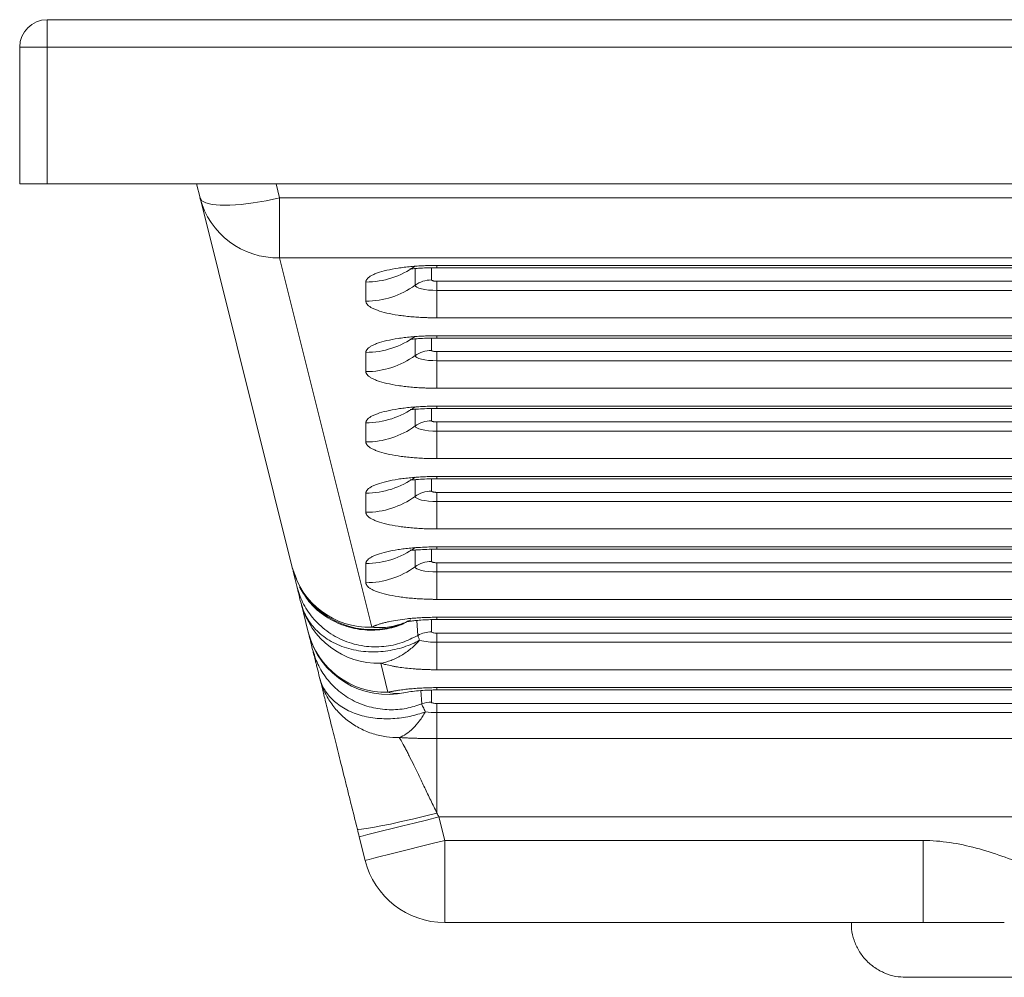
# Paper-space layout 'Trasera' of a CAD drawing. Units: millimetres. Extents: x 193 to 993, y 333 to 508.
# Drawn here: x 193 to 373, y 333 to 508 of the extents above; entities that cross this region are included whole.
import ezdxf

# ---------------------------------------------------------------- set-up
doc = ezdxf.new("R2010")
doc.units = ezdxf.units.MM

psp = doc.layouts.new('Trasera')

# ---------------------------------------------------------------- linework, layer by layer
at = {"color": 7, "linetype": 'Continuous', "lineweight": 15}
for p, q in [((198.03, 502.79), (198.03, 507.79)), ((198.03, 507.79), (988.03, 507.79)), ((193.03, 502.79), (193.03, 477.79)), ((198.03, 502.79), (193.03, 502.79)), ((198.03, 477.79), (198.03, 502.79)), ((988.03, 502.79), (198.03, 502.79)), ((198.03, 477.79), (193.03, 477.79)), ((988.03, 477.79), (198.03, 477.79)), ((225.36, 477.79), (226, 475.23)), ((226, 475.23), (242.83, 407.7)), ((540.51, 475.23), (240.55, 475.23)), ((240.55, 475.23), (240.55, 464.27)), ((540.51, 464.27), (240.55, 464.27)), ((240.55, 464.27), (257.39, 396.75)), ((269.32, 462.89), (509.32, 462.89)), ((269.32, 462.47), (509.32, 462.47)), ((256.32, 456.34), (256.32, 459.85)), ((509.32, 459.99), (269.32, 459.99)), ((269.32, 459.99), (269.32, 458.32)), ((269.32, 453.3), (269.32, 458.32)), ((269.32, 458.32), (509.32, 458.32)), ((509.32, 453.3), (269.32, 453.3)), ((269.32, 450.03), (509.32, 450.03)), ((269.32, 449.61), (509.32, 449.61)), ((256.32, 443.48), (256.32, 446.99)), ((509.32, 447.13), (269.32, 447.13)), ((269.32, 447.13), (269.32, 445.46)), ((269.32, 440.44), (269.32, 445.46)), ((269.32, 445.46), (509.32, 445.46)), ((509.32, 440.44), (269.32, 440.44)), ((269.32, 437.16), (509.32, 437.16)), ((269.32, 436.75), (509.32, 436.75)), ((256.32, 430.62), (256.32, 434.12)), ((509.32, 434.27), (269.32, 434.27)), ((269.32, 434.27), (269.32, 432.6)), ((269.32, 427.58), (269.32, 432.6)), ((269.32, 432.6), (509.32, 432.6)), ((509.32, 427.58), (269.32, 427.58)), ((269.32, 424.3), (509.32, 424.3)), ((269.32, 423.89), (509.32, 423.89)), ((256.32, 417.76), (256.32, 421.26)), ((509.32, 421.41), (269.32, 421.41)), ((269.32, 421.41), (269.32, 419.74)), ((269.32, 414.72), (269.32, 419.74)), ((269.32, 419.74), (509.32, 419.74)), ((509.32, 414.72), (269.32, 414.72)), ((269.32, 411.44), (509.32, 411.44)), ((269.32, 411.03), (509.32, 411.03)), ((243.64, 405.59), (242.83, 407.7)), ((242.86, 407.6), (242.94, 407.29)), ((243.02, 406.95), (243.7, 404.24)), ((256.32, 404.9), (256.32, 408.4)), ((509.32, 408.55), (269.32, 408.55)), ((269.32, 408.55), (269.32, 406.88)), ((269.32, 401.86), (269.32, 406.88)), ((269.32, 406.88), (509.32, 406.88)), ((509.32, 401.86), (269.32, 401.86)), ((244.47, 401.13), (245.79, 395.84)), ((269.32, 398.58), (509.32, 398.58)), ((269.32, 398.17), (509.32, 398.17)), ((509.32, 395.69), (269.32, 395.69)), ((269.32, 395.69), (269.32, 394.02)), ((269.32, 394.02), (509.32, 394.02)), ((269.32, 388.99), (269.32, 394.02)), ((259.03, 390.18), (260.35, 384.88)), ((509.32, 388.99), (269.32, 388.99)), ((269.32, 385.72), (509.32, 385.72)), ((269.32, 385.3), (509.32, 385.3)), ((509.32, 382.83), (269.32, 382.83)), ((269.32, 382.83), (269.32, 381.15)), ((269.32, 381.15), (509.32, 381.15)), ((269.32, 376.41), (269.32, 381.15)), ((509.32, 376.41), (269.32, 376.41)), ((269.32, 376.41), (269.32, 362.79)), ((509.32, 362.1), (269.66, 362.1)), ((269.66, 362.1), (270.74, 357.79)), ((255.11, 358.47), (256.18, 354.16)), ((270.74, 357.79), (358.19, 357.79)), ((270.74, 342.79), (270.74, 357.79)), ((358.19, 357.79), (358.19, 342.79)), ((270.74, 342.79), (358.19, 342.79))]:
    psp.add_line(p, q, dxfattribs=at)
at = {"color": 8, "linetype": 'Continuous', "lineweight": 15}
for p, q in [((239.91, 477.79), (240.55, 475.23)), ((269.32, 462.47), (269.32, 462.89)), ((265.32, 462.31), (265.32, 459.26)), ((268.32, 460.23), (268.32, 462.45)), ((269.32, 449.61), (269.32, 450.03)), ((265.32, 449.45), (265.32, 446.4)), ((268.32, 447.37), (268.32, 449.59)), ((265.32, 436.59), (265.32, 433.53)), ((268.32, 434.51), (268.32, 436.73)), ((269.32, 436.75), (269.32, 437.16)), ((265.32, 423.73), (265.32, 420.67)), ((268.32, 421.65), (268.32, 423.87)), ((269.32, 423.89), (269.32, 424.3)), ((265.32, 410.87), (265.32, 407.81)), ((268.32, 408.78), (268.32, 411.01)), ((269.32, 411.03), (269.32, 411.44)), ((265.8, 395.26), (265.65, 398)), ((268.32, 395.92), (268.32, 398.15)), ((269.32, 398.17), (269.32, 398.58)), ((268.32, 383.06), (268.32, 385.29)), ((269.32, 385.3), (269.32, 385.72)), ((266.52, 382.74), (266.38, 385.2))]:
    psp.add_line(p, q, dxfattribs=at)
at = {"color": 7, "linetype": 'Continuous', "lineweight": 15, "flags": 128}
for points in [[(240.55, 475.23), (238.11, 474.71), (235.74, 474.3), (233.51, 474.03), (231.47, 473.89), (229.69, 473.89), (228.22, 474.03), (227.09, 474.3), (226.34, 474.71), (226, 475.23)], [(269.32, 458.32), (268.54, 458.34), (267.79, 458.39), (267.1, 458.48), (266.49, 458.6), (265.99, 458.74), (265.62, 458.9), (265.4, 459.07), (265.32, 459.26)], [(269.32, 445.46), (268.54, 445.48), (267.79, 445.53), (267.1, 445.62), (266.49, 445.73), (265.99, 445.88), (265.62, 446.04), (265.4, 446.21), (265.32, 446.4)], [(269.32, 432.6), (268.54, 432.62), (267.79, 432.67), (267.1, 432.76), (266.49, 432.87), (265.99, 433.01), (265.62, 433.18), (265.4, 433.35), (265.32, 433.53)], [(269.32, 419.74), (268.54, 419.76), (267.79, 419.81), (267.1, 419.9), (266.49, 420.01), (265.99, 420.15), (265.62, 420.32), (265.4, 420.49), (265.32, 420.67)], [(269.32, 406.88), (268.54, 406.89), (267.79, 406.95), (267.1, 407.03), (266.49, 407.15), (265.99, 407.29), (265.62, 407.45), (265.4, 407.63), (265.32, 407.81)], [(254.76, 359.85), (254.97, 359.79), (255.52, 359.83), (256.4, 359.95), (257.6, 360.15), (259.08, 360.44), (260.82, 360.8), (262.75, 361.23), (264.85, 361.71), (267.06, 362.23), (269.32, 362.79)], [(255.11, 358.47), (255.29, 358.52), (255.82, 358.65), (256.69, 358.87), (257.89, 359.16), (259.37, 359.53), (261.11, 359.97), (263.06, 360.45), (265.17, 360.98), (267.39, 361.53), (269.66, 362.1)], [(256.18, 354.16), (256.36, 354.2), (256.9, 354.34), (257.77, 354.55), (258.96, 354.85), (260.45, 355.22), (262.18, 355.65), (264.13, 356.14), (266.24, 356.67), (268.46, 357.22), (270.74, 357.79)]]:
    psp.add_lwpolyline(points, dxfattribs=at)
at = {"color": 7, "linetype": 'Continuous', "lineweight": 15}
for centre, radius, start, end in [((198.03, 502.79), 5, 90, 180), ((240.18, 478.93), 14.66, 194.6049, 271.4567), ((256.34, 475.13), 15.28, 269.9246, 305.9896), ((256.34, 471.62), 15.28, 269.9246, 305.9896), ((268.31, 455.14), 5.09, 89.9237, 125.9904), ((256.34, 462.27), 15.28, 269.9245, 305.9897), ((268.31, 442.27), 5.09, 89.9246, 125.99), ((256.34, 458.76), 15.28, 269.9246, 305.9896), ((256.34, 449.41), 15.28, 269.9246, 305.9896), ((268.31, 429.41), 5.09, 89.925, 125.9892), ((256.34, 445.9), 15.28, 269.9245, 305.9897), ((256.34, 436.55), 15.28, 269.9245, 305.9896), ((268.31, 416.55), 5.09, 89.9243, 125.9898), ((256.34, 433.04), 15.28, 269.9245, 305.9896), ((256.34, 423.68), 15.28, 269.9244, 305.9896), ((268.31, 403.69), 5.09, 89.9243, 125.9898), ((257.02, 411.4), 14.66, 194.6048, 271.4567), ((256.34, 420.18), 15.28, 269.9244, 305.9897), ((257.39, 411.33), 15, 208.5416, 298.3546), ((258.65, 404.83), 14.66, 194.6048, 271.4567), ((260.35, 399.46), 15, 194, 282.5172), ((259.97, 399.53), 14.66, 194.6046, 271.4569), ((268.32, 390.81), 5.11, 89.9576, 119.4627), ((269.07, 405.82), 11.8, 255.6829, 271.2032), ((268.32, 377.94), 5.13, 89.985, 110.5266), ((269.26, 396.1), 14.94, 262.0648, 270.2391), ((270.74, 357.79), 15, 194, 270)]:
    psp.add_arc(centre, radius, start, end, dxfattribs=at)
for points, knots in [([(256.32, 459.85), (256.32, 459.87), (256.32, 459.93), (256.34, 460.01), (256.36, 460.09), (256.39, 460.16), (256.43, 460.24), (256.48, 460.32), (256.59, 460.47), (256.81, 460.69), (257.22, 460.97), (257.76, 461.25), (258.65, 461.61), (260.06, 462.01), (261.8, 462.34), (263.33, 462.55), (264.51, 462.68), (265.72, 462.77), (266.73, 462.83), (267.54, 462.86), (268.13, 462.88), (268.72, 462.89), (269.12, 462.89), (269.32, 462.89)], [0, 0, 0, 0, 0.016678, 0.033328, 0.049963, 0.066592, 0.083229, 0.099883, 0.116567, 0.178317, 0.240093, 0.304417, 0.368767, 0.500003, 0.63124, 0.695564, 0.759914, 0.821664, 0.88344, 0.912606, 0.941714, 0.970825, 1, 1, 1, 1]), ([(264.42, 462.3), (264.43, 462.28), (264.46, 462.24), (264.97, 462.29), (265.96, 462.36), (267.44, 462.45), (268.67, 462.46), (269.32, 462.47)], [0, 0, 0, 0, 0.108932, 0.290951, 0.501226, 0.739102, 1, 1, 1, 1]), ([(268.32, 460.23), (268.32, 460.22), (268.32, 460.21), (268.34, 460.18), (268.36, 460.16), (268.39, 460.14), (268.43, 460.12), (268.5, 460.09), (268.61, 460.06), (268.74, 460.04), (268.86, 460.02), (268.98, 460.01), (269.13, 460), (269.26, 460), (269.32, 459.99)], [0, 0, 0, 0, 0.060241, 0.119986, 0.179774, 0.240142, 0.304327, 0.368855, 0.50013, 0.631406, 0.695591, 0.760118, 0.879974, 1, 1, 1, 1]), ([(269.32, 453.3), (269.21, 453.3), (268.98, 453.3), (268.64, 453.3), (268.3, 453.31), (267.96, 453.32), (267.63, 453.33), (267.29, 453.34), (266.65, 453.36), (265.72, 453.41), (264.51, 453.51), (263.33, 453.64), (261.8, 453.84), (260.06, 454.17), (258.65, 454.58), (257.76, 454.94), (257.22, 455.21), (256.81, 455.5), (256.57, 455.74), (256.44, 455.92), (256.37, 456.06), (256.33, 456.2), (256.32, 456.29), (256.32, 456.34)], [0, 0, 0, 0, 0.016678, 0.033328, 0.049963, 0.066592, 0.083229, 0.099883, 0.116567, 0.178317, 0.240093, 0.304417, 0.368767, 0.500003, 0.63124, 0.695564, 0.759914, 0.821664, 0.88344, 0.912606, 0.941714, 0.970825, 1, 1, 1, 1]), ([(256.32, 446.99), (256.32, 447.01), (256.32, 447.07), (256.34, 447.15), (256.36, 447.22), (256.39, 447.3), (256.43, 447.38), (256.48, 447.46), (256.59, 447.61), (256.81, 447.83), (257.22, 448.11), (257.76, 448.39), (258.65, 448.74), (260.06, 449.15), (261.8, 449.48), (263.33, 449.69), (264.51, 449.82), (265.72, 449.91), (266.73, 449.97), (267.54, 450), (268.13, 450.01), (268.72, 450.02), (269.12, 450.03), (269.32, 450.03)], [0, 0, 0, 0, 0.016678, 0.033328, 0.049963, 0.066592, 0.083229, 0.099883, 0.116567, 0.178317, 0.240093, 0.304417, 0.368767, 0.500003, 0.63124, 0.695564, 0.759914, 0.821664, 0.88344, 0.912606, 0.941714, 0.970825, 1, 1, 1, 1]), ([(264.42, 449.44), (264.43, 449.42), (264.46, 449.38), (264.97, 449.43), (265.96, 449.5), (267.44, 449.59), (268.67, 449.6), (269.32, 449.61)], [0, 0, 0, 0, 0.108932, 0.290951, 0.501226, 0.739101, 1, 1, 1, 1]), ([(268.32, 447.37), (268.32, 447.34), (268.34, 447.31), (268.44, 447.25), (268.51, 447.23), (268.71, 447.18), (268.83, 447.16), (269.07, 447.14), (269.2, 447.13), (269.32, 447.13)], [0, 0, 0, 0, 0.25, 0.25, 0.5, 0.5, 0.75, 0.75, 1, 1, 1, 1]), ([(269.32, 440.44), (269.21, 440.44), (268.98, 440.44), (268.64, 440.44), (268.3, 440.45), (267.96, 440.45), (267.63, 440.46), (267.29, 440.48), (266.65, 440.5), (265.72, 440.55), (264.51, 440.65), (263.33, 440.77), (261.8, 440.98), (260.06, 441.31), (258.65, 441.72), (257.76, 442.08), (257.22, 442.35), (256.81, 442.64), (256.57, 442.87), (256.44, 443.06), (256.37, 443.2), (256.33, 443.34), (256.32, 443.43), (256.32, 443.48)], [0, 0, 0, 0, 0.016678, 0.033328, 0.049963, 0.066592, 0.083229, 0.099883, 0.116567, 0.178317, 0.240093, 0.304417, 0.368767, 0.500003, 0.63124, 0.695564, 0.759914, 0.821664, 0.88344, 0.912606, 0.941714, 0.970825, 1, 1, 1, 1]), ([(256.32, 434.12), (256.32, 434.15), (256.32, 434.2), (256.34, 434.28), (256.36, 434.36), (256.39, 434.44), (256.43, 434.52), (256.48, 434.6), (256.59, 434.75), (256.81, 434.97), (257.22, 435.25), (257.76, 435.53), (258.65, 435.88), (260.06, 436.29), (261.8, 436.62), (263.33, 436.83), (264.51, 436.95), (265.72, 437.05), (266.73, 437.11), (267.54, 437.14), (268.13, 437.15), (268.72, 437.16), (269.12, 437.16), (269.32, 437.16)], [0, 0, 0, 0, 0.0166779, 0.0333283, 0.0499626, 0.0665922, 0.0832285, 0.0998829, 0.1165669, 0.1783171, 0.2400927, 0.3044166, 0.3687669, 0.5000034, 0.6312398, 0.6955637, 0.7599141, 0.8216643, 0.8834398, 0.9126059, 0.9417138, 0.9708248, 1, 1, 1, 1]), ([(264.42, 436.58), (264.43, 436.56), (264.46, 436.52), (264.97, 436.57), (265.96, 436.64), (267.44, 436.73), (268.67, 436.74), (269.32, 436.75)], [0, 0, 0, 0, 0.108932, 0.290951, 0.501225, 0.739102, 1, 1, 1, 1]), ([(268.32, 434.51), (268.32, 434.5), (268.32, 434.48), (268.34, 434.46), (268.36, 434.44), (268.39, 434.42), (268.43, 434.4), (268.5, 434.37), (268.61, 434.34), (268.74, 434.31), (268.86, 434.3), (268.98, 434.29), (269.13, 434.27), (269.26, 434.27), (269.32, 434.27)], [0, 0, 0, 0, 0.060241, 0.119986, 0.179774, 0.240142, 0.304327, 0.368855, 0.50013, 0.631406, 0.695591, 0.760118, 0.879974, 1, 1, 1, 1]), ([(269.32, 427.58), (269.21, 427.58), (268.98, 427.58), (268.64, 427.58), (268.3, 427.59), (267.96, 427.59), (267.63, 427.6), (267.29, 427.61), (266.65, 427.64), (265.72, 427.69), (264.51, 427.79), (263.33, 427.91), (261.8, 428.12), (260.06, 428.45), (258.65, 428.86), (257.76, 429.22), (257.22, 429.49), (256.81, 429.78), (256.57, 430.01), (256.44, 430.2), (256.37, 430.34), (256.33, 430.48), (256.32, 430.57), (256.32, 430.62)], [0, 0, 0, 0, 0.016678, 0.033328, 0.049963, 0.066592, 0.083229, 0.099883, 0.116567, 0.178317, 0.240093, 0.304417, 0.368767, 0.500003, 0.63124, 0.695564, 0.759914, 0.821664, 0.88344, 0.912606, 0.941714, 0.970825, 1, 1, 1, 1]), ([(256.32, 421.26), (256.32, 421.29), (256.32, 421.34), (256.34, 421.42), (256.36, 421.5), (256.39, 421.58), (256.43, 421.66), (256.48, 421.74), (256.59, 421.89), (256.81, 422.11), (257.22, 422.39), (257.76, 422.66), (258.65, 423.02), (260.06, 423.43), (261.8, 423.76), (263.33, 423.97), (264.51, 424.09), (265.72, 424.19), (266.73, 424.25), (267.54, 424.28), (268.13, 424.29), (268.72, 424.3), (269.12, 424.3), (269.32, 424.3)], [0, 0, 0, 0, 0.016678, 0.033328, 0.049963, 0.066592, 0.083229, 0.099883, 0.116567, 0.178317, 0.240093, 0.304417, 0.368767, 0.500003, 0.63124, 0.695564, 0.759914, 0.821664, 0.88344, 0.912606, 0.941714, 0.970825, 1, 1, 1, 1]), ([(264.42, 423.72), (264.43, 423.7), (264.46, 423.66), (264.97, 423.71), (265.96, 423.78), (267.44, 423.87), (268.67, 423.88), (269.32, 423.89)], [0, 0, 0, 0, 0.108932, 0.290952, 0.501226, 0.739102, 1, 1, 1, 1]), ([(268.32, 421.65), (268.32, 421.64), (268.32, 421.62), (268.34, 421.6), (268.36, 421.58), (268.39, 421.56), (268.43, 421.54), (268.5, 421.51), (268.61, 421.48), (268.74, 421.45), (268.86, 421.44), (268.98, 421.42), (269.13, 421.41), (269.26, 421.41), (269.32, 421.41)], [0, 0, 0, 0, 0.060241, 0.119986, 0.179774, 0.240142, 0.304327, 0.368855, 0.50013, 0.631406, 0.695591, 0.760118, 0.879974, 1, 1, 1, 1]), ([(269.32, 414.72), (269.21, 414.72), (268.98, 414.72), (268.64, 414.72), (268.3, 414.73), (267.96, 414.73), (267.63, 414.74), (267.29, 414.75), (266.65, 414.78), (265.72, 414.83), (264.51, 414.93), (263.33, 415.05), (261.8, 415.26), (260.06, 415.59), (258.65, 416), (257.76, 416.36), (257.22, 416.63), (256.81, 416.91), (256.57, 417.15), (256.44, 417.34), (256.37, 417.48), (256.33, 417.62), (256.32, 417.71), (256.32, 417.76)], [0, 0, 0, 0, 0.016678, 0.033328, 0.049963, 0.066592, 0.083229, 0.099883, 0.116567, 0.178317, 0.240093, 0.304417, 0.368767, 0.500003, 0.63124, 0.695564, 0.759914, 0.821664, 0.88344, 0.912606, 0.941714, 0.970825, 1, 1, 1, 1]), ([(256.32, 408.4), (256.32, 408.43), (256.32, 408.48), (256.34, 408.56), (256.36, 408.64), (256.39, 408.72), (256.43, 408.8), (256.48, 408.88), (256.59, 409.03), (256.81, 409.24), (257.22, 409.53), (257.76, 409.8), (258.65, 410.16), (260.06, 410.57), (261.8, 410.9), (263.33, 411.11), (264.51, 411.23), (265.72, 411.33), (266.73, 411.38), (267.54, 411.42), (268.13, 411.43), (268.72, 411.44), (269.12, 411.44), (269.32, 411.44)], [0, 0, 0, 0, 0.016678, 0.033328, 0.049963, 0.066592, 0.083229, 0.099883, 0.116567, 0.178317, 0.240093, 0.304417, 0.368767, 0.500003, 0.63124, 0.695564, 0.759914, 0.821664, 0.88344, 0.912606, 0.941714, 0.970825, 1, 1, 1, 1]), ([(264.42, 410.86), (264.43, 410.84), (264.46, 410.8), (264.97, 410.84), (265.96, 410.92), (267.44, 411), (268.67, 411.02), (269.32, 411.03)], [0, 0, 0, 0, 0.108932, 0.290951, 0.501226, 0.739102, 1, 1, 1, 1]), ([(268.32, 408.78), (268.32, 408.78), (268.32, 408.76), (268.34, 408.74), (268.36, 408.72), (268.39, 408.7), (268.43, 408.68), (268.5, 408.65), (268.61, 408.62), (268.74, 408.59), (268.86, 408.58), (268.98, 408.56), (269.13, 408.55), (269.26, 408.55), (269.32, 408.55)], [0, 0, 0, 0, 0.060241, 0.119986, 0.179774, 0.240142, 0.304327, 0.368855, 0.50013, 0.631406, 0.695591, 0.760118, 0.879974, 1, 1, 1, 1]), ([(265.8, 395.26), (264.86, 394.79), (262.91, 393.8), (259.54, 393.12), (255.92, 393.18), (252.33, 394.15), (249.11, 395.95), (246.52, 398.4), (244.66, 401.21), (244.01, 403.25), (243.7, 404.24)], [0, 0, 0, 0, 0.11308, 0.23579, 0.36588, 0.5, 0.63412, 0.76421, 0.88692, 1, 1, 1, 1]), ([(244.47, 401.13), (244.28, 401.89), (244.13, 402.52), (243.93, 403.29), (243.88, 403.52), (243.78, 403.93), (243.73, 404.1), (243.7, 404.24)], [0, 0, 0, 0, 0.5, 0.5, 0.75, 0.75, 1, 1, 1, 1]), ([(269.32, 401.86), (269.21, 401.86), (268.98, 401.86), (268.64, 401.86), (268.3, 401.86), (267.96, 401.87), (267.63, 401.88), (267.29, 401.89), (266.65, 401.92), (265.72, 401.97), (264.51, 402.07), (263.33, 402.19), (261.8, 402.4), (260.06, 402.73), (258.65, 403.14), (257.76, 403.49), (257.22, 403.77), (256.81, 404.05), (256.57, 404.29), (256.44, 404.48), (256.37, 404.62), (256.33, 404.76), (256.32, 404.85), (256.32, 404.9)], [0, 0, 0, 0, 0.016678, 0.033328, 0.049963, 0.066592, 0.083229, 0.099883, 0.116567, 0.178317, 0.240093, 0.304417, 0.368767, 0.500003, 0.63124, 0.695564, 0.759914, 0.821664, 0.88344, 0.912606, 0.941714, 0.970825, 1, 1, 1, 1]), ([(266.15, 394.38), (265.28, 393.91), (264.31, 393.49), (262.22, 392.8), (261.09, 392.54), (258.74, 392.24), (257.53, 392.21), (255.11, 392.4), (253.91, 392.62), (251.64, 393.33), (250.58, 393.81), (248.67, 394.96), (247.84, 395.64), (246.43, 397.11), (245.86, 397.9), (244.98, 399.51), (244.67, 400.33), (244.47, 401.13)], [0, 0, 0, 0, 0.125, 0.125, 0.25, 0.25, 0.375, 0.375, 0.5, 0.5, 0.625, 0.625, 0.75, 0.75, 0.875, 0.875, 1, 1, 1, 1]), ([(257.39, 396.75), (257.44, 396.77), (257.53, 396.83), (257.69, 396.9), (257.86, 396.98), (258.04, 397.05), (258.32, 397.16), (258.73, 397.31), (259.31, 397.49), (259.95, 397.65), (260.87, 397.86), (262.15, 398.09), (263.57, 398.28), (264.76, 398.39), (265.66, 398.46), (266.58, 398.52), (267.4, 398.55), (268.11, 398.57), (268.71, 398.58), (269.12, 398.58), (269.32, 398.58)], [0, 0, 0, 0, 0.024093, 0.04816, 0.072221, 0.096293, 0.120397, 0.182514, 0.244666, 0.308151, 0.371672, 0.500003, 0.628335, 0.69182, 0.755341, 0.817458, 0.87961, 0.919747, 0.959848, 1, 1, 1, 1]), ([(263.86, 397.8), (263.85, 397.79), (263.82, 397.77), (264, 397.8), (264.46, 397.87), (265.27, 397.97), (266.37, 398.07), (267.75, 398.15), (268.79, 398.16), (269.32, 398.17)], [0, 0, 0, 0, 0.013944, 0.146481, 0.291849, 0.451015, 0.623538, 0.807564, 1, 1, 1, 1]), ([(259.03, 390.18), (259.65, 390.29), (260.29, 390.47), (261.55, 390.94), (262.17, 391.24), (263.39, 391.96), (263.98, 392.38), (265.11, 393.31), (265.65, 393.83), (266.15, 394.38)], [0, 0, 0, 0, 0.25, 0.25, 0.5, 0.5, 0.75, 0.75, 1, 1, 1, 1]), ([(265.8, 395.26), (265.81, 395.22), (265.83, 395.16), (265.87, 395.04), (265.89, 394.97), (265.99, 394.75), (266.07, 394.58), (266.15, 394.38)], [0, 0, 0, 0, 0.25, 0.25, 0.5, 0.5, 1, 1, 1, 1]), ([(268.32, 395.92), (268.32, 395.9), (268.34, 395.87), (268.44, 395.81), (268.51, 395.78), (268.71, 395.73), (268.83, 395.72), (269.07, 395.69), (269.2, 395.69), (269.32, 395.69)], [0, 0, 0, 0, 0.25, 0.25, 0.5, 0.5, 0.75, 0.75, 1, 1, 1, 1]), ([(266.52, 382.74), (265.59, 382.43), (263.66, 381.8), (260.52, 381.59), (257.27, 382.01), (254.12, 383.17), (251.33, 384.98), (249.09, 387.31), (247.44, 389.91), (246.86, 391.8), (246.57, 392.72)], [0, 0, 0, 0, 0.115046, 0.238217, 0.367473, 0.5, 0.632527, 0.761783, 0.884954, 1, 1, 1, 1]), ([(247.86, 387.55), (247.7, 388.19), (247.55, 388.78), (247.35, 389.6), (247.28, 389.86), (247.16, 390.35), (247.1, 390.58), (246.94, 391.23), (246.85, 391.61), (246.69, 392.24), (246.62, 392.51), (246.57, 392.72)], [0, 0, 0, 0, 0.25, 0.25, 0.375, 0.375, 0.5, 0.5, 0.75, 0.75, 1, 1, 1, 1]), ([(269.32, 388.99), (269.2, 388.99), (268.96, 388.99), (268.59, 389), (268.23, 389), (267.75, 389.02), (267.14, 389.04), (266.41, 389.07), (265.69, 389.11), (264.73, 389.19), (263.57, 389.3), (262.48, 389.44), (261.65, 389.58), (261.06, 389.68), (260.5, 389.8), (259.97, 389.92), (259.48, 390.04), (259.18, 390.13), (259.03, 390.18)], [0, 0, 0, 0, 0.0305438, 0.0610695, 0.0916008, 0.1221616, 0.1844241, 0.2467321, 0.3098283, 0.3729704, 0.5000059, 0.6270414, 0.6901376, 0.7532797, 0.8155423, 0.8778503, 0.9389139, 1, 1, 1, 1]), ([(247.86, 387.55), (248.02, 386.89), (248.28, 386.21), (249.03, 384.89), (249.51, 384.25), (250.7, 383.06), (251.41, 382.5), (253.03, 381.54), (253.94, 381.13), (255.89, 380.5), (256.93, 380.28), (259.07, 380.03), (260.16, 380), (262.3, 380.12), (263.35, 380.26), (265.36, 380.69), (266.31, 380.97), (267.19, 381.3)], [0, 0, 0, 0, 0.125, 0.125, 0.25, 0.25, 0.375, 0.375, 0.5, 0.5, 0.625, 0.625, 0.75, 0.75, 0.875, 0.875, 1, 1, 1, 1]), ([(247.86, 387.55), (248.04, 386.82), (248.28, 386.09), (248.91, 384.64), (249.29, 383.93), (250.18, 382.56), (250.7, 381.9), (251.85, 380.67), (252.48, 380.1), (253.84, 379.08), (254.57, 378.63), (256.08, 377.86), (256.86, 377.54), (258.46, 377.04), (259.26, 376.86), (260.86, 376.64), (261.66, 376.59), (262.43, 376.6)], [0, 0, 0, 0, 0.125, 0.125, 0.25, 0.25, 0.375, 0.375, 0.5, 0.5, 0.625, 0.625, 0.75, 0.75, 0.875, 0.875, 1, 1, 1, 1]), ([(254.76, 359.85), (254.37, 361.44), (253.98, 363), (253.4, 365.32), (253.21, 366.09), (252.92, 367.24), (252.83, 367.62), (252.64, 368.37), (252.54, 368.75), (252.08, 370.62), (251.72, 372.05), (251.04, 374.8), (250.71, 376.12), (250.08, 378.62), (249.79, 379.79), (249.39, 381.4), (249.26, 381.91), (249.02, 382.88), (248.91, 383.34), (248.59, 384.63), (248.4, 385.38), (248.16, 386.34), (248.09, 386.63), (247.96, 387.14), (247.91, 387.36), (247.86, 387.55)], [0, 0, 0, 0, 0.125, 0.125, 0.1875, 0.1875, 0.21875, 0.21875, 0.25, 0.25, 0.375, 0.375, 0.5, 0.5, 0.625, 0.625, 0.6875, 0.6875, 0.75, 0.75, 0.875, 0.875, 0.9375, 0.9375, 1, 1, 1, 1]), ([(260.35, 384.88), (260.43, 384.9), (260.6, 384.94), (260.87, 384.99), (261.14, 385.04), (261.41, 385.09), (261.69, 385.14), (261.98, 385.19), (262.52, 385.27), (263.34, 385.39), (264.48, 385.51), (265.66, 385.6), (266.67, 385.66), (267.49, 385.69), (268.09, 385.71), (268.71, 385.72), (269.11, 385.72), (269.32, 385.72)], [0, 0, 0, 0, 0.035452, 0.070842, 0.106195, 0.141538, 0.176896, 0.212295, 0.247761, 0.373856, 0.500008, 0.626103, 0.752255, 0.81425, 0.876113, 0.937984, 1, 1, 1, 1]), ([(263.61, 384.82), (264, 384.9), (264.75, 385.04), (266.27, 385.2), (267.8, 385.29), (268.84, 385.3), (269.32, 385.3)], [0, 0, 0, 0, 0.282231, 0.549329, 0.790833, 1, 1, 1, 1]), ([(266.52, 382.74), (266.53, 382.66), (266.57, 382.58), (266.66, 382.38), (266.72, 382.27), (266.85, 382.03), (266.92, 381.9), (267.06, 381.61), (267.13, 381.46), (267.19, 381.3)], [0, 0, 0, 0, 0.25, 0.25, 0.5, 0.5, 0.75, 0.75, 1, 1, 1, 1]), ([(268.32, 383.06), (268.32, 383.03), (268.34, 383), (268.44, 382.95), (268.51, 382.92), (268.71, 382.87), (268.83, 382.86), (269.07, 382.83), (269.2, 382.83), (269.32, 382.83)], [0, 0, 0, 0, 0.25, 0.25, 0.5, 0.5, 0.75, 0.75, 1, 1, 1, 1]), ([(262.43, 376.6), (262.85, 376.76), (263.27, 376.98), (264.12, 377.55), (264.53, 377.89), (265.35, 378.7), (265.74, 379.15), (266.5, 380.16), (266.86, 380.71), (267.19, 381.3)], [0, 0, 0, 0, 0.25, 0.25, 0.5, 0.5, 0.75, 0.75, 1, 1, 1, 1]), ([(262.43, 376.6), (262.65, 376.59), (263.09, 376.57), (263.76, 376.53), (264.44, 376.5), (265.14, 376.48), (265.89, 376.45), (266.7, 376.43), (267.57, 376.42), (268.44, 376.41), (269.03, 376.41), (269.32, 376.41)], [0, 0, 0, 0, 0.097222, 0.195713, 0.295559, 0.396834, 0.499604, 0.623681, 0.749145, 0.874319, 1, 1, 1, 1]), ([(262.43, 376.6), (262.49, 376.51), (262.55, 376.4), (262.7, 376.14), (262.78, 376), (263.05, 375.52), (263.26, 375.15), (263.6, 374.5), (263.72, 374.27), (263.97, 373.79), (264.1, 373.53), (264.51, 372.73), (264.8, 372.15), (265.41, 370.9), (265.72, 370.25), (266.38, 368.88), (266.72, 368.17), (267.25, 367.05), (267.43, 366.67), (267.8, 365.91), (267.98, 365.52), (268.54, 364.37), (268.93, 363.58), (269.32, 362.79)], [0, 0, 0, 0, 0.0625, 0.0625, 0.125, 0.125, 0.25, 0.25, 0.3125, 0.3125, 0.375, 0.375, 0.5, 0.5, 0.625, 0.625, 0.75, 0.75, 0.8125, 0.8125, 0.875, 0.875, 1, 1, 1, 1]), ([(358.19, 357.79), (359.84, 357.79), (361.47, 357.65), (364.7, 357.17), (366.3, 356.82), (369.47, 355.98), (371.04, 355.48), (374.14, 354.37), (375.67, 353.78), (377.2, 353.16)], [0, 0, 0, 0, 0.25, 0.25, 0.5, 0.5, 0.75, 0.75, 1, 1, 1, 1]), ([(345.07, 342.78), (345.07, 342.38), (345.07, 341.3), (345.51, 339.55), (346.37, 337.63), (347.67, 335.91), (349.31, 334.5), (351.16, 333.49), (353.1, 332.89), (354.4, 332.82), (355.03, 332.79)], [0, 0, 0, 0, 0.077451, 0.206151, 0.340705, 0.478384, 0.616054, 0.750582, 0.879241, 1, 1, 1, 1]), ([(373.03, 342.79), (371.65, 342.79), (370.29, 342.79), (367.65, 342.79), (366.36, 342.79), (363.87, 342.79), (362.67, 342.79), (360.35, 342.79), (359.24, 342.79), (358.19, 342.79)], [0, 0, 0, 0, 0.25, 0.25, 0.5, 0.5, 0.75, 0.75, 1, 1, 1, 1]), ([(390.53, 332.79), (389.05, 332.79), (387.48, 332.79), (384.16, 332.79), (382.41, 332.79), (378.78, 332.79), (376.89, 332.79), (373.06, 332.79), (371.13, 332.79), (367.34, 332.79), (365.49, 332.79), (362.08, 332.79), (360.52, 332.79), (357.9, 332.79), (356.84, 332.79), (355.77, 332.79), (355.49, 332.79), (355.13, 332.79), (355.03, 332.79), (355.03, 332.79)], [0, 0, 0, 0, 0.125, 0.125, 0.25, 0.25, 0.375, 0.375, 0.5, 0.5, 0.625, 0.625, 0.75, 0.75, 0.875, 0.875, 0.9375, 0.9375, 1, 1, 1, 1])]:
    psp.add_open_spline(points, degree=3, knots=knots, dxfattribs=at)
at = {"color": 8, "linetype": 'Continuous', "lineweight": 15}
for points, knots in [([(263.86, 397.78), (263.5, 397.58), (262.1, 396.83), (259.29, 396.24), (255.6, 396.16), (251.88, 397.06), (248.55, 398.86), (245.93, 401.19), (244.81, 403.07), (244.31, 403.91)], [0, 0, 0, 0, 0.054546, 0.207781, 0.37073, 0.539007, 0.707286, 0.870235, 1, 1, 1, 1]), ([(257.39, 396.75), (257.87, 396.72), (258.84, 396.65), (260.3, 396.76), (261.41, 396.96), (262.21, 397.18), (262.7, 397.34), (263.23, 397.53), (263.7, 397.73), (264.02, 397.88), (264.15, 397.95), (264.17, 397.95)], [0, 0, 0, 0, 0.2042916, 0.4103962, 0.6247796, 0.6918798, 0.7663307, 0.8481364, 0.9372962, 0.9914162, 1, 1, 1, 1]), ([(263.62, 384.83), (263.09, 384.71), (262.54, 384.65), (261.45, 384.67), (260.89, 384.75), (260.35, 384.88)], [0, 0, 0, 0, 0.5, 0.5, 1, 1, 1, 1])]:
    psp.add_open_spline(points, degree=3, knots=knots, dxfattribs=at)
at = {"color": 7, "linetype": 'Continuous', "lineweight": 15}
for points in [[(246.57, 392.72), (246.3, 393.79), (246.04, 394.85), (245.77, 395.91)], [(269.66, 362.1), (269.55, 362.33), (269.43, 362.56), (269.32, 362.79)], [(255.11, 358.47), (254.99, 358.93), (254.88, 359.39), (254.76, 359.85)]]:
    psp.add_open_spline(points, degree=3, dxfattribs=at)

doc.saveas('drawing.dxf')
